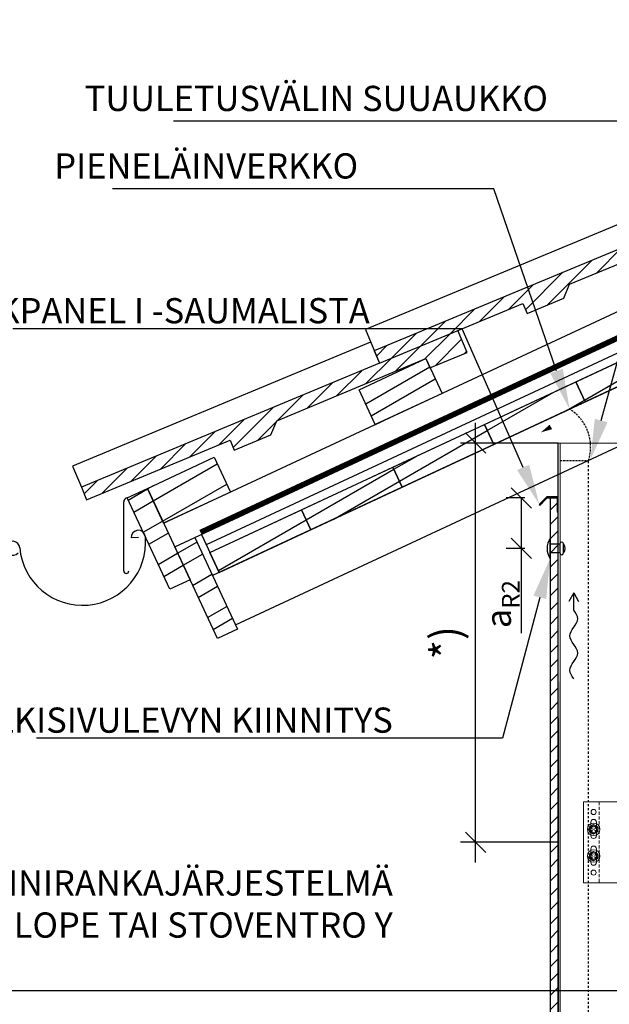
# Model space of a CAD drawing. Units: millimetres. Extents: x 0 to 23515, y -11880 to 6466.
# Drawn here: x 6931 to 7515, y -1574 to -599 of the extents above; entities that cross this region are included whole.
import ezdxf
from ezdxf import colors
from ezdxf.entities.mleader import LeaderData, LeaderLine
from ezdxf.math import Vec2, Vec3

# ---------------------------------------------------------------- set-up
doc = ezdxf.new("R2010")
doc.units = ezdxf.units.MM
doc.header["$PDSIZE"] = 50
for name, pattern in [('ACDINWELD', [3, 2, -1]), ('KL', [4, 2, -2]), ('KP', [7, 5, -2]), ('VERDECKT2', [4.7625, 3.175, -1.5875])]:
    doc.linetypes.add(name, pattern=pattern)
doc.layers.get('0').update_dxf_attribs({"color": 1, "linetype": 'CONTINUOUS'})
doc.layers.get('DEFPOINTS').update_dxf_attribs({"linetype": 'CONTINUOUS'})
for name, color, linetype in [('A8MERKINNAT', 6, 'CONTINUOUS'), ('R3-0KL', 5, 'KL'), ('R3-1', 6, 'CONTINUOUS'), ('R3-2', 2, 'CONTINUOUS'), ('R5AINE', 13, 'CONTINUOUS'), ('R5AINEK', 15, 'CONTINUOUS'), ('R5AINEVE', 2, 'KP'), ('R8DETMIT', 220, 'CONTINUOUS'), ('R8MERKINNAT', 240, 'CONTINUOUS')]:
    doc.layers.add(name, color=color, linetype=linetype)
for name, color, linetype, lineweight in [('Schmale Strichlierte Volllinie_Grau', 252, 'VERDECKT2', 13), ('Schmale Volllinie', 7, 'CONTINUOUS', 13), ('Schmale Volllinie_Blau', 5, 'CONTINUOUS', 13), ('Schmale Volllinie_Grau', 252, 'CONTINUOUS', 13)]:
    doc.layers.add(name, color=color, linetype=linetype, lineweight=lineweight)
doc.layers.add('Schraffur blau 80 %', color=5, linetype='CONTINUOUS', lineweight=13, transparency=0.65)
doc.styles.add('Arial', font='arial.ttf')
doc.styles.add('RENOVATEK', font='arial.ttf', dxfattribs={"width": 0.8})
doc.dimstyles.new('RENDETMIT', dxfattribs={"dimscale": 50, "dimtxt": 2.5, "dimasz": 2, "dimexe": 1.5, "dimexo": 2.5, "dimgap": 1, "dimtad": 1, "dimdec": 0, "dimzin": 0, "dimdsep": 46, "dimtxsty": 'RENOVATEK', "dimblk1": 'OBLIQUE', "dimblk2": 'OBLIQUE', "dimsah": 1, "dimcen": 2.5, "dimdle": 2, "dimclrt": 3, "dimadec": 0, "dimazin": 0, "dimtp": 6, "dimtm": 6, "dimtfac": 1, "dimtdec": 0, "dimtofl": 0, "dimtmove": 0, "dimatfit": 3, "dimldrblk": 'OBLIQUE', "dimfxl": 1, "dimtfillclr": 256, "dimtolj": 1, "dimtzin": 0, "dimarcsym": 0})
pattern_1 = [(45, (9172.235, -927.41), (-8.48528, 8.48528), [])]
pattern_2 = [(30, (4200, 2970), (-17.5, 30.3109), []), (30, (4200, 2985), (-17.5, 30.3109), [])]

# ---------------------------------------------------------------- blocks, each defined once
blk = doc.blocks.new('MF MFI 215 M 11 Ansicht mit Dübel')
at = {"layer": 'Schmale Strichlierte Volllinie_Grau'}
blk.add_line((-169.55, -3.14), (-169.55, -83.16), dxfattribs=at)
at = {"layer": 'Schmale Volllinie'}
for p, q in [((-185, -3.14), (-5, -3.14)), ((-185, -3.14), (-185, -83.16)), ((-177.75, -23.14), (-177.75, -36.64)), ((-172.25, -23.14), (-172.25, -36.64)), ((-177.75, -63.14), (-177.75, -49.64)), ((-172.25, -63.14), (-172.25, -49.64)), ((-185, -83.16), (-5, -83.16))]:
    blk.add_line(p, q, dxfattribs=at)
for centre in [(-175, -13.14), (-175, -73.14)]:
    blk.add_circle(centre, 2.55, dxfattribs=at)
for centre, start, end in [((-175, -23.14), 0, 180), ((-175, -36.64), 180, 0), ((-175, -49.64), 0, 180), ((-175, -63.14), 180, 0)]:
    blk.add_arc(centre, 2.75, start, end, dxfattribs=at)
blk = doc.blocks.new('HS-Schraube')
at = {"layer": 'Schmale Volllinie_Blau'}
blk.add_lwpolyline([(-4.03, 2.33), (0, 4.66), (4.03, 2.33), (4.03, -2.33), (0, -4.66), (-4.03, -2.33), (-4.03, 2.33)], dxfattribs=at)
for centre, radius in [((0, 0), 6.16), ((0, 0), 4.03), ((0, 0), 3.16), ((-1.81, 1.16), 0.255), ((1.85, 1.16), 0.255), ((-1.81, -1.38), 0.255), ((1.85, -1.38), 0.255)]:
    blk.add_circle(centre, radius, dxfattribs=at)
at = {"layer": 'Schmale Volllinie_Blau', "style": 'Arial'}
for s, height, p in [('H', 3.06, (-1.48, -1.63)), ('s', 2.04, (-0.66, 0.95))]:
    blk.add_text(s, height=height, dxfattribs=at).set_placement(p)
blk = doc.blocks.new('_OBLIQUE')
at = {"color": 0, "linetype": 'ByBlock'}
blk.add_line((-0.5, -0.5), (0.5, 0.5), dxfattribs=at)
blk = doc.blocks.new('*D62')
at = {"layer": 'DEFPOINTS', "color": 0, "transparency": 16777216}
for p in [(7427.52, -1072.6), (7456.17, -1072.6), (7456.17, -1122.6)]:
    blk.add_point(p, dxfattribs=at)
at = {"layer": 'R8DETMIT', "color": 0, "lineweight": -2, "transparency": 16777216}
for p, q in [((7431.17, -1072.6), (7412.52, -1072.6)), ((7427.52, -1072.6), (7427.52, -1142.6)), ((7431.17, -1122.6), (7412.52, -1122.6)), ((7427.52, -1122.6), (7427.52, -1206.74))]:
    blk.add_line(p, q, dxfattribs=at)
at = {"layer": 'R8DETMIT', "color": 0, "lineweight": -2, "transparency": 16777216, "xscale": 20, "yscale": 20, "zscale": 20}
for p, rotation in [((7427.52, -1072.6), 90), ((7427.52, -1122.6), 270)]:
    blk.add_blockref('_OBLIQUE', p, dxfattribs=dict(at, rotation=rotation))
at = {"layer": 'R8DETMIT', "color": 3, "transparency": 16777216, "insert": (7404.82, -1177.81), "char_height": 25, "attachment_point": 5, "rotation": 90, "style": 'RENOVATEK'}
blk.add_mtext('\\A1;a{\\H0.7x;\\S^ R2;}', dxfattribs=at)
blk = doc.blocks.new('*D63')
at = {"layer": 'DEFPOINTS', "color": 0, "transparency": 16777216}
for p in [(7382.24, -1018.16), (7489.17, -1018.16), (7489.17, -1413.82)]:
    blk.add_point(p, dxfattribs=at)
at = {"layer": 'R8DETMIT', "color": 0, "lineweight": -2, "transparency": 16777216}
for p, q in [((7382.24, -1433.82), (7382.24, -998.16)), ((7464.17, -1018.16), (7367.24, -1018.16)), ((7464.17, -1413.82), (7367.24, -1413.82))]:
    blk.add_line(p, q, dxfattribs=at)
at = {"layer": 'R8DETMIT', "color": 0, "lineweight": -2, "transparency": 16777216, "xscale": 20, "yscale": 20, "zscale": 20}
for p, rotation in [((7382.24, -1018.16), 90), ((7382.24, -1413.82), 270)]:
    blk.add_blockref('_OBLIQUE', p, dxfattribs=dict(at, rotation=rotation))
at = {"layer": 'R8DETMIT', "color": 3, "transparency": 16777216, "insert": (7352.58, -1215.99), "char_height": 30, "attachment_point": 5, "rotation": 90, "style": 'RENOVATEK'}
blk.add_mtext('\\A1;*)', dxfattribs=at)
blk = doc.blocks.new('tuuletus_nuoli')
at = {"layer": 'A8MERKINNAT'}
for points in [[(0, -0.394), (0, 0), (-0.148, -0.197)], [(0, 0), (0.148, -0.197)]]:
    blk.add_lwpolyline(points, dxfattribs=at)
blk.add_spline([(0, -1.969), (0.123, -1.772), (-0.123, -1.378), (0.123, -0.984), (-0.123, -0.591), (0, -0.394)], degree=3, dxfattribs=at)

msp = doc.modelspace()

# ---------------------------------------------------------------- hatches: boundary and pattern name
at = {"layer": 'R5AINE'}
h = msp.add_hatch(dxfattribs=at)
h.set_pattern_fill('FP1_1', color=256, style=0, pattern_type=2)
h.set_pattern_definition(pattern_1)
h.paths.add_polyline_path([(7286.96, -939.19), (7429.14, -880.02), (7433.23, -889.86), (7469.55, -874.75), (7475.3, -860.81), (7623.02, -799.32), (7626.86, -808.56), (7663.79, -793.19), (7654.79, -771.57), (7281.81, -926.81)], flags=0)
h = msp.add_hatch(dxfattribs=at)
h.set_pattern_fill('FP1_1', color=256, style=0, pattern_type=2)
h.set_pattern_definition(pattern_1)
h.paths.add_polyline_path([(6996.94, -1074.43), (7139.12, -1015.26), (7143.22, -1025.1), (7179.53, -1009.99), (7185.28, -996.04), (7333, -934.56), (7336.84, -943.79), (7373.77, -928.42), (7364.77, -906.81), (6991.79, -1062.05)], flags=0)
h = msp.add_hatch(dxfattribs=at)
h.set_pattern_fill('PUU', color=256)
h.set_pattern_definition(pattern_2)
h.paths.add_polyline_path([(7490.84, -977.45), (7481.57, -957.57), (7572.2, -915.31), (7581.47, -935.19)])
h = msp.add_hatch(dxfattribs=at)
h.set_pattern_fill('PUU', color=256)
h.set_pattern_definition(pattern_2)
h.paths.add_polyline_path([(7282.9, -999.85), (7266.84, -965.41), (7333, -934.56), (7349.06, -969)])
h = msp.add_hatch(dxfattribs=at)
h.set_pattern_fill('PUU', color=256)
h.set_pattern_definition(pattern_2)
h.paths.add_polyline_path([(7400.21, -1019.71), (7390.94, -999.83), (7481.57, -957.57), (7490.84, -977.45)])
h = msp.add_hatch(dxfattribs=at)
h.set_pattern_fill('PUU', color=256)
h.set_pattern_definition(pattern_2)
h.paths.add_polyline_path([(7309.58, -1061.97), (7300.31, -1042.09), (7390.94, -999.83), (7400.21, -1019.71)])
h = msp.add_hatch(dxfattribs=at)
h.set_pattern_fill('PUU', color=256)
h.set_pattern_definition(pattern_2)
h.paths.add_polyline_path([(7073.17, -1097.63), (7057.12, -1063.19), (7123.28, -1032.34), (7139.34, -1066.78)])
h = msp.add_hatch(dxfattribs=at)
h.set_pattern_fill('PUU', color=256)
h.set_pattern_definition(pattern_2)
h.paths.add_polyline_path([(7218.95, -1104.24), (7209.68, -1084.35), (7300.31, -1042.09), (7309.58, -1061.97)])
h = msp.add_hatch(dxfattribs=at)
h.set_pattern_fill('PUU', color=256)
h.set_pattern_definition(pattern_2)
h.paths.add_polyline_path([(7037.18, -1072.49), (7057.12, -1063.19), (7099.38, -1153.82), (7079.44, -1163.12)])
h = msp.add_hatch(dxfattribs=at)
h.set_pattern_fill('VINO45', color=256, scale=0.1)
h.set_pattern_definition([(45, (-12630, -2970), (-7.071068, 7.071068), [])])
edge = h.paths.add_edge_path()
edge.add_line((7464.17, -2046), (7464.17, -1072.6))
edge.add_line((7464.17, -1072.6), (7456.17, -1072.6))
edge.add_line((7456.17, -1072.6), (7456.17, -2046))
h = msp.add_hatch(dxfattribs=at)
h.set_pattern_fill('PUU', color=256)
h.set_pattern_definition(pattern_2)
h.paths.add_polyline_path([(7128.32, -1146.5), (7119.04, -1126.62), (7209.68, -1084.35), (7218.95, -1104.24)])
h = msp.add_hatch(dxfattribs=at)
h.set_pattern_fill('PUU', color=256)
h.set_pattern_definition(pattern_2)
h.paths.add_polyline_path([(7084.16, -1121.19), (7104.1, -1111.9), (7146.36, -1202.53), (7126.42, -1211.82)])
at = {"layer": 'Schraffur blau 80 %'}
h = msp.add_hatch(color=256, dxfattribs=at)
h.dxf.hatch_style = 1
h.paths.add_polyline_path([(7466.17, -2046), (7464.17, -2046), (7464.17, -1254.59), (7466.17, -1254.59)])

# ---------------------------------------------------------------- linework, layer by layer
at = {"layer": 'R3-0KL'}
msp.add_lwpolyline([(7494.17, -2046), (7494.17, -1035.34)], dxfattribs=at)
at = {"layer": 'R3-1'}
for p, q in [((7568.22, -782.91), (7273.05, -905.76)), ((7475.3, -860.81), (7623.02, -799.32)), ((7783.06, -807.71), (7115.49, -1119)), ((7576.98, -803.96), (7281.81, -926.81)), ((7576.98, -803.96), (7281.81, -926.81)), ((7119.04, -1126.62), (7786.61, -815.32)), ((7469.55, -874.75), (7475.3, -860.81)), ((7433.23, -889.86), (7469.55, -874.75)), ((7286.96, -939.19), (7429.14, -880.02)), ((7429.14, -880.02), (7433.23, -889.86)), ((7128.32, -1146.5), (7661.75, -897.76)), ((7273.05, -905.76), (7286.96, -939.19)), ((7373.77, -928.42), (7364.77, -906.81)), ((7278.2, -918.14), (6983.03, -1041)), ((7281.81, -926.81), (7286.96, -939.19)), ((7185.28, -996.04), (7333, -934.56)), ((7333, -934.56), (7336.84, -943.79)), ((7336.84, -943.79), (7373.77, -928.42)), ((7286.96, -939.19), (6991.79, -1062.05)), ((7286.96, -939.19), (6991.79, -1062.05)), ((7144.45, -1198.42), (7674.17, -951.4)), ((7179.53, -1009.99), (7185.28, -996.04)), ((7282.51, -1000.02), (7288.85, -997.06)), ((7143.22, -1025.1), (7179.53, -1009.99)), ((6996.94, -1074.43), (7139.12, -1015.26)), ((7139.12, -1015.26), (7143.22, -1025.1)), ((6983.03, -1041), (6991.79, -1062.05)), ((6991.79, -1062.05), (6996.94, -1074.43)), ((7033.66, -1144.96), (7033.66, -1076.46)), ((7048.18, -1111.65), (7041.21, -1112.26))]:
    msp.add_line(p, q, dxfattribs=at)
for points in [[(7073.17, -1097.63), (8143.1, -598.71)], [(7104.1, -1111.9), (8143.1, -627.4)], [(7661.75, -897.76), (7121.68, -1149.59)], [(7490.84, -977.45), (7481.57, -957.57), (7572.2, -915.31), (7581.47, -935.19), (7490.84, -977.45)], [(7282.9, -999.85), (7266.84, -965.41), (7333, -934.56), (7349.06, -969), (7282.9, -999.85)], [(7400.21, -1019.71), (7390.94, -999.83), (7481.57, -957.57), (7490.84, -977.45), (7400.21, -1019.71)], [(7309.58, -1061.97), (7300.31, -1042.09), (7390.94, -999.83), (7400.21, -1019.71), (7309.58, -1061.97)], [(7464.17, -2046), (7464.17, -1018.16)], [(7073.17, -1097.63), (7057.12, -1063.19), (7123.28, -1032.34), (7139.34, -1066.78), (7073.17, -1097.63)], [(7218.95, -1104.24), (7209.68, -1084.35), (7300.31, -1042.09), (7309.58, -1061.97), (7218.95, -1104.24)], [(7037.18, -1072.49), (7057.12, -1063.19), (7099.38, -1153.82), (7079.44, -1163.12), (7037.18, -1072.49)], [(7464.17, -2046), (7464.17, -1072.6), (7456.17, -1072.6), (7456.17, -2046)], [(7128.32, -1146.5), (7119.04, -1126.62), (7209.68, -1084.35), (7218.95, -1104.24), (7128.32, -1146.5)], [(7084.16, -1121.19), (7104.1, -1111.9), (7146.36, -1202.53), (7126.42, -1211.82), (7084.16, -1121.19)], [(7110.74, -1108.8), (7128.32, -1146.5)], [(7456.17, -1118.1), (7465.77, -1118.1), (7465.77, -1127.1), (7456.17, -1127.1)], [(7464.17, -1291.26), (7464.17, -2046)]]:
    msp.add_lwpolyline(points, dxfattribs=at)
msp.add_lwpolyline([(7456.17, -1112.7), (7456.17, -1132.5)], close=True, dxfattribs=at)
msp.add_lwpolyline([(7465.77, -1127.1, 1), (7469.36, -1127.1), (7469.36, -1118.1, 1), (7465.77, -1118.1)], format="xyb", dxfattribs=at)
for centre, radius, start, end in [((7037.66, -1076.46), 4, 97, 180), ((6992.89, -1116.48), 62.5, 185, 5), ((7048.18, -1111.65), 7, 5, 185), ((6923.66, -1122.54), 7, 5, 320), ((7470.57, -1122.6), 17.47, 145.4871, 214.5129), ((7464.25, -1122.6), 6.81, 318.62863, 41.37137), ((7036.16, -1144.96), 2.5, 180, 0)]:
    msp.add_arc(centre, radius, start, end, dxfattribs=at)
at = {"layer": 'R3-2'}
msp.add_lwpolyline([(7446.1, -1079.67), (7448.22, -1077.55, 0.654496), (7448.93, -1076.84), (7453.17, -1072.6), (7463.17, -1072.6), (7463.17, -1086.37, 0.466409), (7464.17, -1086.37), (7464.17, -1071.6), (7452.76, -1071.6), (7445.4, -1078.96)], format="xyb", close=True, dxfattribs=at)
at = {"layer": 'R5AINEK', "linetype": 'ACDINWELD'}
msp.add_lwpolyline([(7466.17, -1035.37), (7494.25, -1035.44)], dxfattribs=at)
msp.add_arc((7452.1, -1022.09), 44.11, 342.52129, 58.09333, dxfattribs=at)
at = {"layer": 'R5AINEVE', "const_width": 5}
msp.add_lwpolyline([(7109.68, -1106.54), (8143.1, -624.64)], dxfattribs=at)
at = {"layer": 'R8MERKINNAT'}
msp.add_lwpolyline([(7488.21, -1036.82, 0, 0, -0.415984), (7480.39, -1013.44, 0, 0, 1.026267), (7456.84, -1002.24, 5, 0, 0), (7446.97, -1007.59, 0, 0, 0)], format="xyseb", dxfattribs=at)
at = {"layer": 'Schmale Volllinie'}
for p, q in [((7464.17, -1018.16), (7464.17, -2046)), ((7466.17, -1018.16), (7466.17, -2046))]:
    msp.add_line(p, q, dxfattribs=at)
msp.add_lwpolyline([(7524.1, -1018.16), (7464.17, -1018.16)], dxfattribs=at)
at = {"layer": 'Schmale Volllinie_Grau'}
msp.add_line((7464.17, -1018.16), (7464.17, -2046), dxfattribs=at)

# ---------------------------------------------------------------- block references
for name, p in [('MF MFI 215 M 11 Ansicht mit Dübel', (7674.17, -1370.67)), ('HS-Schraube', (7499.17, -1400.94)), ('HS-Schraube', (7499.17, -1427.44))]:
    msp.add_blockref(name, p)
at = {"layer": 'R3-1', "xscale": 32.43025739770383, "yscale": -43.21996786433738, "zscale": 32.43025739770383, "rotation": 180}
msp.add_blockref('tuuletus_nuoli', (7479.52, -1166.7), dxfattribs=at)

# ---------------------------------------------------------------- dimensions: what is measured, and where the dimension line sits
at = {"layer": 'R8DETMIT'}
dim = msp.add_linear_dim(base=(7382.24, -1018.16), p1=(7489.17, -1413.82), p2=(7489.17, -1018.16), angle=90, text='*)', dimstyle='RENDETMIT', override={"dimscale": 10, "dimtxt": 3}, dxfattribs=at)
dim.commit()
dim.dimension.update_dxf_attribs({"geometry": '*D63', "text_midpoint": (7352.58, -1215.99)})
dim = msp.add_linear_dim(base=(7427.52, -1072.6), p1=(7456.17, -1122.6), p2=(7456.17, -1072.6), angle=90, text='a{\\H0.7x;\\S^ R2;}', dimstyle='RENDETMIT', override={"dimscale": 10, "dimtxt": 2.5}, dxfattribs=at)
dim.commit()
dim.dimension.update_dxf_attribs({"geometry": '*D62', "text_midpoint": (7427.52, -1177.81), "dimtype": 160})

# ---------------------------------------------------------------- leaders
at = {"layer": 'R8MERKINNAT'}
ml = msp.add_multileader_mtext('Standard', dxfattribs=at)
ml.set_content('TUULETUSVÄLIN SUUAUKKO', color=256, style='RENOVATEK')
ml.set_leader_properties(color=256)
ml.build(insert=Vec2(0, 0))
ml.multileader.update_dxf_attribs({"text_left_attachment_type": 5, "text_right_attachment_type": 5, "dogleg_length": 0.36, "arrow_head_size": 40, "scale": 10})
ctx = ml.context
ctx.base_point, ctx.scale, ctx.char_height, ctx.arrow_head_size, ctx.landing_gap_size, ctx.plane_origin = Vec3(7043.05, -699.24), 10, 25, 40, 20, Vec3(7795.63, -834.28)
ctx.left_attachment, ctx.right_attachment, ctx.text_align_type = 5, 5, 2
notes = []
notes.append((ctx, [(0, (1, 1, 0), (7588.32, -699.24), (-1, 0), 114.38, [(0, [(7496.04, -1034.47)], 0, [])])]))
ctx.mtext.insert, ctx.mtext.alignment, ctx.mtext.flow_direction = Vec3(7453.94, -664.21), 3, 5
ml = msp.add_multileader_mtext('Standard', dxfattribs=at)
ml.set_content('PIENELÄINVERKKO', color=256, style='RENOVATEK')
ml.set_leader_properties(color=256)
ml.build(insert=Vec2(0, 0))
ml.multileader.update_dxf_attribs({"text_left_attachment_type": 5, "text_right_attachment_type": 5, "dogleg_length": 0.36, "arrow_head_size": 40, "scale": 10})
ctx = ml.context
ctx.base_point, ctx.scale, ctx.char_height, ctx.arrow_head_size, ctx.landing_gap_size, ctx.plane_origin = Vec3(6986.94, -766.15), 10, 25, 40, 20, Vec3(7785.22, -809.16)
ctx.left_attachment, ctx.right_attachment, ctx.text_align_type = 5, 5, 2
notes.append((ctx, [(0, (1, 1, 0), (7400.33, -766.15), (-1, 0), 114.38, [(0, [(7475.41, -984.64)], 0, [])])]))
ctx.mtext.insert, ctx.mtext.alignment, ctx.mtext.flow_direction = Vec3(7265.94, -731.12), 3, 5
ml = msp.add_multileader_mtext('Standard', dxfattribs=at)
ml.set_content('ROCKPANEL I -SAUMALISTA', color=256, style='RENOVATEK')
ml.set_leader_properties(color=256)
ml.build(insert=Vec2(0, 0))
ml.multileader.update_dxf_attribs({"text_left_attachment_type": 5, "text_right_attachment_type": 5, "dogleg_length": 0.36, "arrow_head_size": 40, "scale": 10})
ctx = ml.context
ctx.base_point, ctx.scale, ctx.char_height, ctx.arrow_head_size, ctx.landing_gap_size, ctx.plane_origin = Vec3(6877.58, -905.01), 10, 25, 40, 20, Vec3(7829.31, -887.56)
ctx.left_attachment, ctx.right_attachment, ctx.text_align_type = 5, 5, 2
notes.append((ctx, [(0, (1, 1, 0), (7369.1, -905.01), (-1, 0), 71.74, [(0, [(7445.4, -1078.96)], 0, [])])]))
ctx.mtext.insert, ctx.mtext.alignment, ctx.mtext.flow_direction = Vec3(7277.36, -874.56), 3, 5
ml = msp.add_multileader_mtext('Standard', dxfattribs=at)
ml.set_content('JULKISIVULEVYN KIINNITYS', color=256, style='RENOVATEK')
ml.set_leader_properties(color=256)
ml.build(insert=Vec2(0, 0))
ml.multileader.update_dxf_attribs({"text_left_attachment_type": 5, "text_right_attachment_type": 5, "dogleg_length": 0.36, "arrow_head_size": 40, "scale": 10})
ctx = ml.context
ctx.base_point, ctx.scale, ctx.char_height, ctx.arrow_head_size, ctx.landing_gap_size, ctx.plane_origin = Vec3(6905.16, -1310.67), 10, 25, 40, 20, Vec3(7598.69, -1211.36)
ctx.left_attachment, ctx.right_attachment, ctx.text_align_type = 5, 5, 2
notes.append((ctx, [(0, (1, 1, 0), (7408.84, -1310.67), (-1, 0), 88.58, [(0, [(7456.17, -1132.5)], 0, [])])]))
ctx.mtext.insert, ctx.mtext.width, ctx.mtext.alignment, ctx.mtext.flow_direction = Vec3(7300.25, -1280.24), 387.8617, 3, 5
ml = msp.add_multileader_mtext('Standard', dxfattribs=at)
ml.set_content('ALUMIINIRANKAJÄRJESTELMÄ ^JESIM. HILTI EUROFOX, SFS INTEC ENVELOPE TAI STOVENTRO Y', color=256, style='RENOVATEK')
ml.set_leader_properties(color=256)
ml.build(insert=Vec2(0, 0))
ml.multileader.update_dxf_attribs({"text_left_attachment_type": 5, "text_right_attachment_type": 5, "dogleg_length": 0.36, "arrow_head_size": 40, "scale": 10})
ctx = ml.context
ctx.base_point, ctx.scale, ctx.char_height, ctx.arrow_head_size, ctx.landing_gap_size, ctx.plane_origin = Vec3(8896.07, -1495.59), 10, 25, 40, 20, Vec3(9828.17, -1436.32)
ctx.left_attachment, ctx.right_attachment, ctx.text_align_type = 5, 5, 2
notes.append((ctx, [(0, (1, 1, 0), (9655.66, -1495.59), (-1, 0), 263.4, [(0, [(9655.66, -1357.45)], 0, [])])]))
ctx.mtext.insert, ctx.mtext.width, ctx.mtext.alignment, ctx.mtext.flow_direction = Vec3(9372.26, -1376.33), 507.3136, 3, 5
ml = msp.add_multileader_mtext('Standard', dxfattribs=at)
ml.set_content('ALUMIINIRANKAJÄRJESTELMÄ ^JESIM. HILTI EUROFOX, SFS INTEC ENVELOPE TAI STOVENTRO Y', color=256, style='RENOVATEK')
ml.set_leader_properties(color=256)
ml.build(insert=Vec2(0, 0))
ml.multileader.update_dxf_attribs({"text_left_attachment_type": 5, "text_right_attachment_type": 5, "dogleg_length": 0.36, "arrow_head_size": 40, "scale": 10})
ctx = ml.context
ctx.base_point, ctx.scale, ctx.char_height, ctx.arrow_head_size, ctx.landing_gap_size, ctx.plane_origin = Vec3(6824.06, -1560.88), 10, 25, 40, 20, Vec3(7756.16, -1532.7)
ctx.left_attachment, ctx.right_attachment, ctx.text_align_type = 5, 5, 2
notes.append((ctx, [(0, (1, 1, 0), (7556, -1560.88), (-1, 0), 235.75, [(0, [(7613.65, -1453.83)], 0, [])])]))
ctx.mtext.insert, ctx.mtext.width, ctx.mtext.alignment, ctx.mtext.flow_direction = Vec3(7300.25, -1441.63), 496.473, 3, 5
for ctx, leaders in notes:
    for number, flags, end, landing, length, lines in leaders:
        leader = LeaderData()
        leader.index, (leader.has_last_leader_line, leader.has_dogleg_vector, leader.attachment_direction) = number, flags
        leader.last_leader_point, leader.dogleg_vector, leader.dogleg_length = Vec3(end), Vec3(landing), length
        for number, points, colour, breaks in lines:
            line = LeaderLine()
            line.index, line.vertices, line.color, line.breaks = number, Vec3.list(points), colors.encode_raw_color(colour), breaks
            leader.lines.append(line)
        ctx.leaders.append(leader)

doc.saveas('drawing.dxf')
